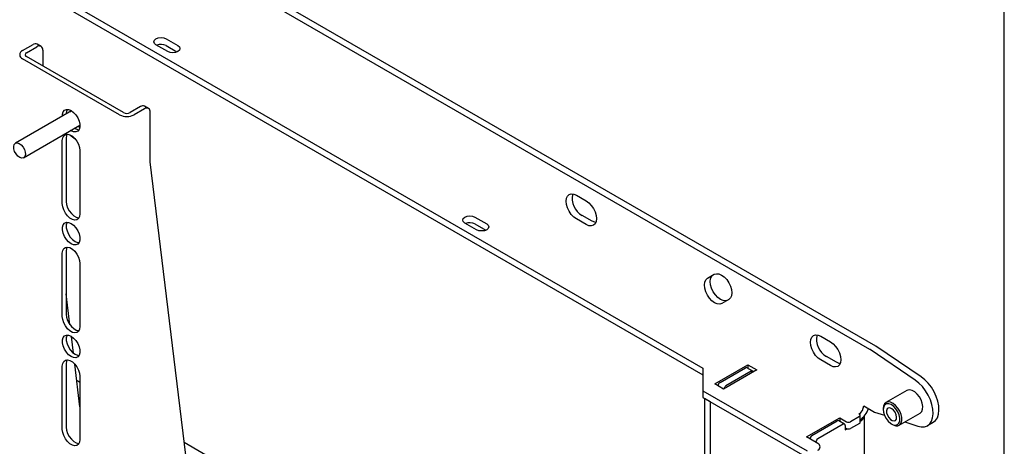
# Model space of a CAD drawing. Units: millimetres. Extents: x 0 to 420, y 0 to 298.
# Drawn here: x 349 to 420, y 118 to 149 of the extents above; entities that cross this region are included whole.
import ezdxf

# ---------------------------------------------------------------- set-up
doc = ezdxf.new("R2010")
doc.units = ezdxf.units.MM
doc.linetypes.add('SLD-Сплошная', pattern=[0])
doc.layers.add('FORMAT', color=7, linetype='SLD-Сплошная')

msp = doc.modelspace()

# ---------------------------------------------------------------- linework, layer by layer
at = {"color": 7, "linetype": 'SLD-Сплошная', "lineweight": 18}
msp.add_line((420, 0), (420, 297), dxfattribs=at)
at = {"color": 7, "linetype": 'SLD-Сплошная', "lineweight": 25}
for p, q in [((290.7511, 193.992), (410.2522, 125.0055)), ((291.1754, 194.2369), (410.6764, 125.2504)), ((296.5848, 182.2962), (398.196, 123.6373)), ((296.5848, 181.8063), (398.196, 123.1473)), ((348.9729, 146.6203), (349.7238, 147.0538)), ((349.2557, 146.457), (350.0067, 146.8905)), ((350.3067, 146.9202), (350.0238, 147.0835)), ((359.4678, 146.5498), (358.6192, 147.0396)), ((359.3546, 147.4641), (360.2032, 146.9743)), ((359.3546, 146.9742), (360.1421, 146.5196)), ((356.2731, 142.13), (349.2557, 146.181)), ((350.431, 146.6455), (350.431, 145.5026)), ((355.9902, 141.9667), (348.9729, 146.0178)), ((357.502, 142.5635), (356.7511, 142.13)), ((358.0848, 142.43), (357.802, 142.5932)), ((352.517, 142.2559), (348.4481, 139.9069)), ((357.7849, 142.4003), (357.0339, 141.9667)), ((358.2091, 138.5625), (358.2091, 142.1553)), ((349.048, 138.8677), (353.117, 141.2166)), ((352.4816, 140.8077), (352.4461, 140.8294)), ((352.7289, 140.9926), (352.7644, 140.971)), ((351.8452, 135.541), (351.8452, 140.1136)), ((352.128, 140.2769), (352.128, 135.7043)), ((353.118, 139.3789), (353.118, 134.8062)), ((361.5325, 111.0856), (358.2091, 138.5625)), ((389.039, 136.1493), (389.7461, 135.7411)), ((390.1704, 134.2713), (389.4632, 134.6795)), ((381.8124, 133.6505), (380.9638, 134.1403)), ((381.6992, 134.5649), (382.5477, 134.075)), ((381.6992, 134.075), (382.4867, 133.6203)), ((389.7461, 134.0264), (389.039, 134.4346)), ((351.8452, 127.3756), (351.8452, 131.9482)), ((352.128, 132.1115), (352.128, 127.5389)), ((353.118, 131.2135), (353.118, 126.6408)), ((398.517, 130.1379), (399.017, 130.4267)), ((398.9413, 130.3829), (399.0231, 130.4301)), ((352.3991, 126.7806), (352.128, 129.022)), ((400.067, 128.608), (399.567, 128.3193)), ((352.6484, 124.7195), (352.5014, 125.9349)), ((406.7167, 125.9442), (407.4238, 125.536)), ((413.5576, 122.7645), (410.283, 124.9861)), ((413.9819, 123.0094), (410.7073, 125.2311)), ((407.4238, 123.8213), (406.7167, 124.2295)), ((407.848, 124.0662), (407.1409, 124.4744)), ((351.8452, 119.2102), (351.8452, 123.7828)), ((352.128, 123.9461), (352.128, 119.3735)), ((353.118, 120.8373), (352.7434, 123.9341)), ((398.196, 123.6373), (398.196, 122.0044)), ((399.0445, 122.4943), (401.4487, 123.8822)), ((399.4335, 122.5963), (401.2719, 123.6577)), ((402.0851, 123.5148), (399.6809, 122.1269)), ((401.6962, 123.4127), (399.8577, 122.3514)), ((401.7962, 123.4226), (401.3719, 123.6676)), ((401.4487, 123.8822), (402.0851, 123.5148)), ((401.4487, 123.8822), (401.4487, 123.6232)), ((353.118, 122.6037), (352.8883, 122.7363)), ((353.118, 123.048), (353.118, 118.4754)), ((398.196, 122.0044), (405.7267, 117.6571)), ((398.196, 122.0044), (398.196, 121.5145)), ((399.6809, 122.1269), (399.0445, 122.4943)), ((412.9592, 122.0316), (411.4389, 121.154)), ((398.196, 121.5145), (405.7267, 117.1671)), ((398.3021, 121.4533), (398.3021, 96.3811)), ((398.7263, 121.2084), (398.3021, 121.4533)), ((398.7263, 121.2084), (398.7263, 96.8807)), ((409.8279, 120.9097), (410.6057, 120.4607)), ((410.6057, 120.4607), (411.3305, 120.2242)), ((411.2421, 120.7191), (411.2421, 120.6374)), ((405.6913, 118.6572), (408.0955, 120.0451)), ((406.0803, 118.7592), (407.9187, 119.8206)), ((408.443, 119.5855), (408.0187, 119.8305)), ((408.0955, 120.0451), (408.5905, 119.7593)), ((408.0955, 120.0451), (408.0955, 119.7861)), ((409.521, 120.1332), (408.8733, 119.7593)), ((409.521, 120.2965), (409.4857, 120.3169)), ((409.5796, 119.725), (409.5796, 120.2149)), ((409.8739, 95.6073), (409.8739, 120.173)), ((412.3888, 119.5085), (413.9091, 120.3861)), ((412.7986, 119.7451), (413.7345, 119.4397)), ((414.4341, 119.4768), (414.8583, 119.7217)), ((408.343, 119.5756), (406.5045, 118.5143)), ((408.4844, 119.494), (408.4844, 119.1673)), ((408.4844, 119.3306), (408.5905, 119.2694)), ((408.4844, 119.1673), (408.6303, 119.2516)), ((409.521, 119.6433), (408.8733, 119.2694)), ((411.8431, 119.5964), (411.9138, 119.5556)), ((406.5045, 118.1877), (405.6913, 118.6572)), ((398.3021, 96.5195), (360.6665, 118.246))]:
    msp.add_line(p, q, dxfattribs=at)
at = {"color": 7, "linetype": 'SLD-Сплошная', "lineweight": 25, "flags": 128}
for points in [[(358.6192, 147.0396), (358.5065, 147.137), (358.4669, 147.2519), (358.5065, 147.3667), (358.6192, 147.4641), (358.7879, 147.5292), (358.9869, 147.5521), (359.1859, 147.5292), (359.3546, 147.4641)], [(360.2032, 146.9743), (360.3159, 146.8769), (360.3555, 146.762), (360.3159, 146.6471), (360.2032, 146.5498), (360.0345, 146.4847), (359.8355, 146.4618), (359.6365, 146.4847), (359.4678, 146.5498)], [(351.8461, 141.8686), (351.8516, 142.0109), (351.9027, 142.1821), (352.0006, 142.3015), (352.1375, 142.3595), (352.3023, 142.3513), (352.4816, 142.2775), (352.6609, 142.1442), (352.8256, 141.9622), (352.9625, 141.7462), (353.0604, 141.5137), (353.1115, 141.2836), (353.1115, 141.0744), (353.0604, 140.9032), (352.9625, 140.7837), (352.8256, 140.7258), (352.6609, 140.734), (352.4816, 140.8077), (352.4816, 140.8077)], [(352.482, 142.2773), (352.4177, 142.242), (352.3531, 142.1613)], [(351.8452, 140.1136), (351.8709, 140.3058), (351.9462, 140.4526), (352.0648, 140.5422), (352.2172, 140.5673), (352.391, 140.5259), (352.5721, 140.4214), (352.7459, 140.2621), (352.8983, 140.061), (353.0169, 139.8345), (353.0922, 139.6008), (353.118, 139.3789)], [(352.1958, 140.5678), (352.1538, 140.4691), (352.128, 140.2769)], [(352.3735, 140.5328), (352.5717, 140.3644), (352.7731, 140.2311)], [(352.7644, 140.971), (352.9437, 140.8973), (353.0502, 140.8843)], [(348.3267, 139.6883), (348.3693, 139.8267), (348.4575, 139.912), (348.5807, 139.9341), (348.7241, 139.8903), (348.8705, 139.7857), (349.002, 139.6331), (349.1029, 139.4509), (349.161, 139.261), (349.1693, 139.0863), (349.1268, 138.948), (349.0386, 138.8626), (348.9154, 138.8405), (348.7719, 138.8844), (348.6256, 138.9889), (348.4941, 139.1415), (348.3931, 139.3237), (348.335, 139.5136), (348.3267, 139.6883)], [(389.039, 134.4346), (388.8468, 134.5747), (388.6678, 134.7637), (388.514, 134.9888), (388.396, 135.2344), (388.3218, 135.484), (388.2965, 135.7206), (388.3218, 135.9278), (388.396, 136.0918), (388.514, 136.2013), (388.6678, 136.2487), (388.8468, 136.231), (389.039, 136.1493)], [(353.118, 134.8062), (353.0922, 134.6141), (353.0169, 134.4672), (352.8983, 134.3776), (352.7459, 134.3525), (352.5721, 134.3939), (352.391, 134.4985), (352.2172, 134.6578), (352.0648, 134.8588), (351.9462, 135.0854), (351.8709, 135.3191), (351.8452, 135.541)], [(352.128, 135.7043), (352.1538, 135.4824), (352.229, 135.2486), (352.3477, 135.0221), (352.5, 134.821), (352.6738, 134.6618), (352.855, 134.5572), (353.0288, 134.5158), (353.0502, 134.5153)], [(389.7461, 135.7411), (389.9383, 135.601), (390.1173, 135.4119), (390.2711, 135.1869), (390.3891, 134.9412), (390.4633, 134.6916), (390.4886, 134.4551), (390.4633, 134.2478), (390.3891, 134.0839), (390.2711, 133.9744), (390.1173, 133.9269), (389.9383, 133.9446), (389.7461, 134.0264)], [(380.9638, 134.1403), (380.8511, 134.2377), (380.8115, 134.3526), (380.8511, 134.4675), (380.9638, 134.5649), (381.1325, 134.63), (381.3315, 134.6528), (381.5305, 134.63), (381.6992, 134.5649)], [(352.4816, 132.6423), (352.3023, 132.7756), (352.1375, 132.9576), (352.0006, 133.1736), (351.9027, 133.4061), (351.8516, 133.6363), (351.8516, 133.8455), (351.9027, 134.0167), (352.0006, 134.1361), (352.1375, 134.1941), (352.3023, 134.1858), (352.4816, 134.1121), (352.6609, 133.9788), (352.8256, 133.7968), (352.9625, 133.5808), (353.0604, 133.3483), (353.1115, 133.1182), (353.1115, 132.909), (353.0604, 132.7378), (352.9625, 132.6183), (352.8256, 132.5604), (352.6609, 132.5686), (352.4816, 132.6423)], [(352.1958, 134.1988), (352.1855, 134.18), (352.1345, 134.0087), (352.1345, 133.7996), (352.1855, 133.5694), (352.2834, 133.3369), (352.4203, 133.1209), (352.5851, 132.9389), (352.7644, 132.8056)], [(382.5477, 134.075), (382.6605, 133.9776), (382.7, 133.8628), (382.6605, 133.7479), (382.5477, 133.6505), (382.379, 133.5854), (382.18, 133.5626), (381.9811, 133.5854), (381.8124, 133.6505)], [(390.4384, 134.1744), (390.3625, 134.1896), (390.1704, 134.2713)], [(352.7644, 132.8056), (352.9437, 132.7319), (353.0502, 132.7189)], [(351.8452, 131.9482), (351.8709, 132.1404), (351.9462, 132.2872), (352.0648, 132.3768), (352.2172, 132.4019), (352.391, 132.3605), (352.5721, 132.256), (352.7459, 132.0967), (352.8983, 131.8956), (353.0169, 131.6691), (353.0922, 131.4354), (353.118, 131.2135)], [(352.1958, 132.4024), (352.1538, 132.3037), (352.128, 132.1115)], [(399.9913, 128.5642), (399.8375, 128.5167), (399.6585, 128.5344), (399.4663, 128.6162), (399.2741, 128.7563), (399.0951, 128.9453), (398.9413, 129.1704), (398.8233, 129.416), (398.7491, 129.6656), (398.7238, 129.9021), (398.7491, 130.1094), (398.8233, 130.2734), (398.9413, 130.3829)], [(399.017, 130.4267), (399.1708, 130.4742), (399.3499, 130.4564), (399.542, 130.3747), (399.7342, 130.2346), (399.9133, 130.0455), (400.067, 129.8205), (400.185, 129.5748), (400.2592, 129.3252), (400.2845, 129.0887), (400.2592, 128.8814), (400.185, 128.7175), (400.067, 128.608)], [(399.567, 128.3193), (399.4133, 128.2718), (399.2342, 128.2895), (399.042, 128.3712), (398.8499, 128.5114), (398.6708, 128.7004), (398.517, 128.9254), (398.399, 129.1711), (398.3249, 129.4207), (398.2996, 129.6572), (398.3249, 129.8645), (398.399, 130.0285), (398.517, 130.1379)], [(352.128, 127.5389), (352.1538, 127.3169), (352.229, 127.0832), (352.3477, 126.8567), (352.5, 126.6556), (352.6738, 126.4964), (352.855, 126.3918), (353.0288, 126.3504), (353.0502, 126.3499)], [(353.118, 126.6408), (353.0922, 126.4487), (353.0169, 126.3018), (352.8983, 126.2122), (352.7459, 126.1871), (352.5721, 126.2285), (352.391, 126.3331), (352.2172, 126.4923), (352.0648, 126.6934), (351.9462, 126.92), (351.8709, 127.1537), (351.8452, 127.3756)], [(352.4816, 124.4769), (352.3023, 124.6102), (352.1375, 124.7922), (352.0006, 125.0082), (351.9027, 125.2407), (351.8516, 125.4709), (351.8516, 125.68), (351.9027, 125.8513), (352.0006, 125.9707), (352.1375, 126.0287), (352.3023, 126.0204), (352.4816, 125.9467), (352.6609, 125.8134), (352.8256, 125.6314), (352.9625, 125.4154), (353.0604, 125.1829), (353.1115, 124.9528), (353.1115, 124.7436), (353.0604, 124.5724), (352.9625, 124.4529), (352.8256, 124.395), (352.6609, 124.4032), (352.4816, 124.4769)], [(352.1958, 126.0334), (352.1855, 126.0146), (352.1345, 125.8433), (352.1345, 125.6342), (352.1855, 125.404), (352.2834, 125.1715), (352.4203, 124.9555), (352.5851, 124.7735), (352.7644, 124.6402)], [(406.7167, 124.2295), (406.5245, 124.3696), (406.3454, 124.5586), (406.1917, 124.7837), (406.0737, 125.0293), (405.9995, 125.2789), (405.9742, 125.5154), (405.9995, 125.7227), (406.0737, 125.8867), (406.1917, 125.9962), (406.3454, 126.0436), (406.5245, 126.0259), (406.7167, 125.9442)], [(407.4238, 125.536), (407.6159, 125.3959), (407.795, 125.2068), (407.9488, 124.9818), (408.0667, 124.7361), (408.1409, 124.4865), (408.1662, 124.25), (408.1409, 124.0427), (408.0667, 123.8788), (407.9488, 123.7693), (407.795, 123.7218), (407.6159, 123.7395), (407.4238, 123.8213)], [(351.8452, 123.7828), (351.8709, 123.975), (351.9462, 124.1218), (352.0648, 124.2114), (352.2172, 124.2365), (352.391, 124.1951), (352.5721, 124.0905), (352.7459, 123.9313), (352.8983, 123.7302), (353.0169, 123.5037), (353.0922, 123.27), (353.118, 123.048)], [(352.1958, 124.237), (352.1538, 124.1383), (352.128, 123.9461)], [(352.7644, 124.6402), (352.9437, 124.5665), (353.0502, 124.5535)], [(408.1161, 123.9693), (408.0402, 123.9845), (407.848, 124.0662)], [(401.6962, 123.4127), (401.7238, 123.4255), (401.7503, 123.4316), (401.7748, 123.4306), (401.7962, 123.4226), (401.8138, 123.408), (401.8268, 123.3874), (401.8331, 123.3693)], [(413.7345, 119.4397), (413.9892, 119.3864), (414.2241, 119.3983), (414.4308, 119.4749), (414.6018, 119.6135), (414.7311, 119.8091), (414.8141, 120.0548), (414.8477, 120.3417), (414.8308, 120.6596), (414.7639, 120.9971), (414.6496, 121.3422), (414.4917, 121.6826), (414.2961, 122.006), (414.0697, 122.3009), (413.8206, 122.5568), (413.5576, 122.7645)], [(414.8583, 119.7217), (415.0261, 119.8584), (415.1554, 120.054), (415.2383, 120.2997), (415.2719, 120.5866), (415.255, 120.9045), (415.1882, 121.242), (415.0738, 121.5871), (414.916, 121.9275), (414.7204, 122.2509), (414.494, 122.5458), (414.2448, 122.8017), (413.9819, 123.0094)], [(413.9091, 120.3861), (413.9251, 120.396), (414.0306, 120.5077), (414.0919, 120.6714), (414.1044, 120.8749), (414.0671, 121.1033), (413.983, 121.3394), (413.8581, 121.5659), (413.7018, 121.7659), (413.5256, 121.9246), (413.3427, 122.0302), (413.1665, 122.0749), (413.0102, 122.0554), (412.9592, 122.0316)], [(412.528, 120.291), (412.4319, 120.5262), (412.2972, 120.7469), (412.1342, 120.9369), (411.9548, 121.0819), (411.7724, 121.1712), (411.6005, 121.1983), (411.4518, 121.161), (411.3374, 121.0622), (411.2657, 120.9092), (411.2421, 120.7191)], [(412.3927, 120.2544), (412.2965, 120.4844), (412.16, 120.6973), (411.9954, 120.874), (411.8173, 120.9988), (411.6414, 121.0607), (411.4835, 121.0541), (411.3576, 120.9797), (411.2747, 120.8441), (411.2424, 120.6592), (411.2635, 120.4416), (411.3361, 120.2106), (411.4537, 119.9866), (411.606, 119.7897), (411.7793, 119.6372), (411.9583, 119.5428), (412.127, 119.5148), (412.2706, 119.5557), (412.3762, 119.6619), (412.4344, 119.824), (412.44, 120.0275), (412.3927, 120.2544)], [(412.1793, 120.2684), (412.1028, 120.4412), (411.9913, 120.5936), (411.8597, 120.7051), (411.7259, 120.7606), (411.6079, 120.7526), (411.5217, 120.6821), (411.4789, 120.5588), (411.4854, 120.3993), (411.5401, 120.225), (411.6358, 120.0596), (411.7595, 119.9253), (411.8944, 119.8404), (412.0225, 119.8162), (412.1264, 119.8561), (412.192, 119.9547), (412.2105, 120.0986), (412.1793, 120.2684)], [(411.9138, 119.5556), (411.9646, 119.5285), (412.1435, 119.4697), (412.3053, 119.4749), (412.4381, 119.5435), (412.532, 119.6706), (412.58, 119.8467), (412.5787, 120.0587), (412.528, 120.291)], [(353.118, 118.4754), (353.0922, 118.2833), (353.0169, 118.1364), (352.8983, 118.0468), (352.7459, 118.0217), (352.5721, 118.0631), (352.391, 118.1677), (352.2172, 118.3269), (352.0648, 118.528), (351.9462, 118.7546), (351.8709, 118.9883), (351.8452, 119.2102)], [(352.128, 119.3735), (352.1538, 119.1515), (352.229, 118.9178), (352.3477, 118.6913), (352.5, 118.4902), (352.6738, 118.331), (352.855, 118.2264), (353.0288, 118.185), (353.0502, 118.1845)]]:
    msp.add_lwpolyline(points, dxfattribs=at)
at = {"color": 7, "linetype": 'SLD-Сплошная', "lineweight": 25}
for centre, radius, start, end in [((349.8996, 146.8085), 0.3018, 65.692881, 125.617577), ((350.1723, 146.6875), 0.262, 350.785963, 129.203285), ((358.9844, 146.2512), 0.8123, 62.887367, 111.990621), ((349.0872, 146.319), 0.3222, 110.783421, 249.216579), ((349.3081, 146.319), 0.1476, 110.783421, 249.216579), ((357.6778, 142.3182), 0.3018, 65.692881, 125.617577), ((352.7081, 142.0883), 0.5818, 151.694585, 185.567586), ((356.5121, 142.9739), 1.1343, 242.609672, 297.390328), ((356.5121, 142.5913), 0.5195, 242.609672, 297.390328), ((357.9505, 142.1972), 0.262, 350.785963, 129.203285), ((352.9697, 141.3511), 0.2297, 265.823712, 310.1862), ((390.187, 135.9357), 1.4497, 167.629974, 240.05104), ((381.329, 133.3519), 0.8123, 62.887367, 111.990621), ((407.8647, 125.7306), 1.4497, 167.629974, 240.05104), ((410.0007, 124.5706), 0.5024, 55.80235, 59.958371), ((410.4249, 124.8155), 0.5024, 55.80235, 59.958371), ((401.3305, 123.5759), 0.1006, 65.692881, 125.617577), ((399.5991, 122.3374), 0.3074, 122.605478, 177.394522), ((400.025, 122.0905), 0.3099, 122.660027, 168.946915), ((409.0849, 120.9435), 0.7438, 302.605478, 357.394522), ((408.5419, 121.2573), 1.7182, 307.154981, 341.481647), ((407.9773, 119.7388), 0.1006, 65.692881, 125.617577), ((408.7319, 120.0323), 0.3074, 242.609672, 297.390328), ((409.4901, 120.2149), 0.0873, 290.783421, 69.216579), ((409.4795, 119.7349), 0.1006, 294.374658, 354.305201), ((409.3228, 120.2996), 0.5617, 297.204139, 346.271459), ((408.3982, 119.5079), 0.0873, 350.785963, 129.203285), ((408.7319, 119.5423), 0.3074, 242.609672, 297.390328), ((406.2459, 118.5003), 0.3074, 122.605478, 177.394522), ((406.6701, 118.2554), 0.3074, 122.605478, 177.394522), ((406.4116, 117.9428), 0.262, 290.783421, 69.216579)]:
    msp.add_arc(centre, radius, start, end, dxfattribs=at)
at = {"layer": 'FORMAT'}
msp.add_line((420, 1.013), (420, 298.013), dxfattribs=at)

doc.saveas('drawing.dxf')
